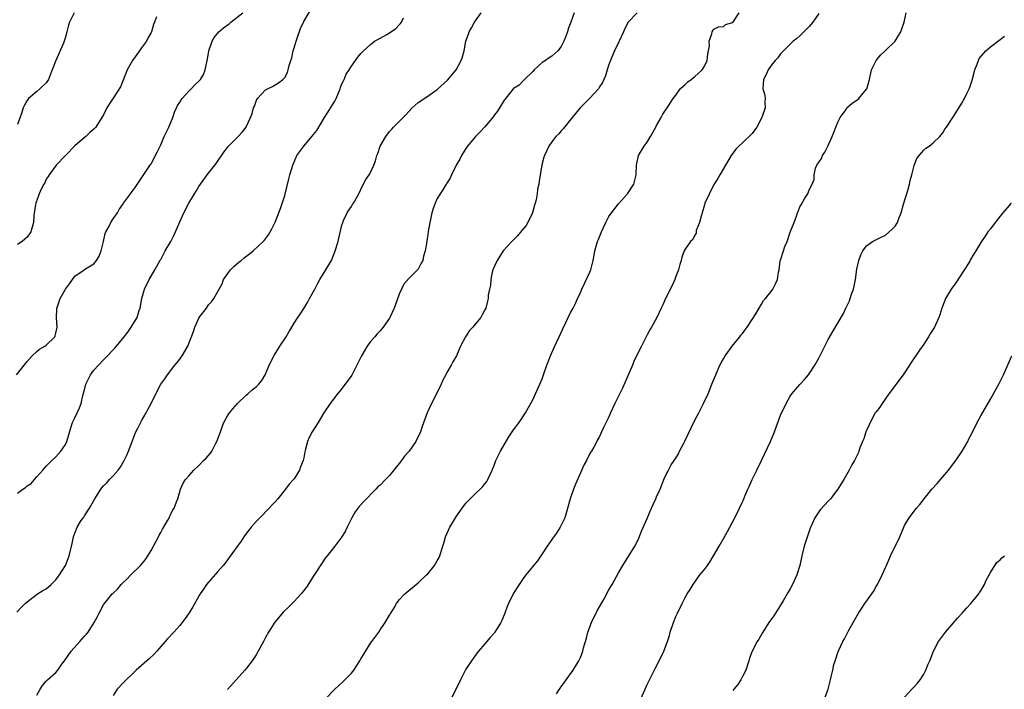
# Model space of a CAD drawing. Units: inches. Extents: x 2497331 to 2499000, y 1479000 to 1482000.
# Drawn here: x 2498145 to 2498352, y 1479241 to 1479382 of the extents above; entities that cross this region are included whole.
import ezdxf

# ---------------------------------------------------------------- set-up
doc = ezdxf.new("R2010")
doc.units = ezdxf.units.IN
doc.header["$MEASUREMENT"] = 0
doc.layers.add('LD24961479_10ft', color=53, linetype='Continuous')

msp = doc.modelspace()

# ---------------------------------------------------------------- linework, layer by layer
at = {"layer": 'LD24961479_10ft'}
for points, elevation in [([(2498144.74, 1479307), (2498147, 1479309.8), (2498148.04, 1479311), (2498149, 1479311.88), (2498149.61, 1479312.39), (2498150.72, 1479313), (2498151, 1479313.21), (2498152.78, 1479315), (2498152.84, 1479315.16), (2498153, 1479315.75), (2498153.26, 1479317), (2498153.17, 1479319), (2498153.23, 1479320.77), (2498153.23, 1479321), (2498153.33, 1479321.33), (2498153.9, 1479323), (2498155.03, 1479325), (2498155.88, 1479326.12), (2498157, 1479327.67), (2498158.94, 1479329.06), (2498159.26, 1479329.26), (2498161, 1479330.27), (2498161.52, 1479331), (2498162.08, 1479331.92), (2498162.49, 1479333), (2498163, 1479334.99), (2498163.36, 1479336.64), (2498163.5, 1479337), (2498164.09, 1479338.09), (2498164.54, 1479339), (2498165, 1479339.72), (2498165.91, 1479341), (2498166.3, 1479341.7), (2498167.11, 1479342.89), (2498167.2, 1479343), (2498168.64, 1479345), (2498168.82, 1479345.18), (2498169.66, 1479346.34), (2498172.88, 1479351.12), (2498173, 1479351.31), (2498174.29, 1479353.71), (2498175, 1479355.25), (2498175.75, 1479357), (2498176.68, 1479359), (2498177.51, 1479361), (2498177.9, 1479362.1), (2498178.31, 1479363), (2498178.51, 1479363.49), (2498179, 1479364.24), (2498179.28, 1479364.72), (2498179.51, 1479365), (2498181, 1479366.59), (2498181.41, 1479367), (2498182.16, 1479367.84), (2498183.19, 1479368.81), (2498183.35, 1479369), (2498183.94, 1479370.06), (2498184.31, 1479371), (2498184.65, 1479372.65), (2498184.78, 1479373.22), (2498185.12, 1479375), (2498185.77, 1479377), (2498186.21, 1479377.79), (2498187.17, 1479379), (2498188.16, 1479379.84), (2498189.33, 1479380.67), (2498189.72, 1479381), (2498192.21, 1479383)], 8410), ([(2498145, 1479282.16), (2498146.11, 1479283), (2498146.64, 1479283.37), (2498147, 1479283.7), (2498147.83, 1479284.17), (2498148.5, 1479285), (2498149, 1479285.58), (2498150.27, 1479287), (2498150.63, 1479287.37), (2498151, 1479287.82), (2498152.16, 1479289), (2498153, 1479289.75), (2498154.08, 1479291), (2498155, 1479292.36), (2498155.33, 1479293), (2498156.16, 1479295.84), (2498156.53, 1479297), (2498157, 1479297.94), (2498157.46, 1479299), (2498157.96, 1479300.04), (2498158.29, 1479301), (2498158.68, 1479302.68), (2498158.83, 1479303.17), (2498159, 1479303.88), (2498159.3, 1479305), (2498159.85, 1479306.15), (2498160.31, 1479307), (2498161, 1479307.94), (2498161.94, 1479309), (2498163, 1479310.11), (2498163.45, 1479310.55), (2498165.4, 1479312.6), (2498167.37, 1479315), (2498168.08, 1479315.92), (2498168.82, 1479317), (2498170.04, 1479319), (2498170.51, 1479320.51), (2498170.7, 1479321), (2498171.06, 1479323), (2498171.62, 1479325), (2498172.58, 1479327), (2498173, 1479327.68), (2498173.77, 1479329), (2498174.91, 1479331.09), (2498175, 1479331.23), (2498175.96, 1479333), (2498177.12, 1479335), (2498177.73, 1479336.27), (2498178.12, 1479337), (2498179, 1479339.1), (2498179.86, 1479341), (2498180.91, 1479343), (2498182.09, 1479345), (2498182.46, 1479345.54), (2498183, 1479346.53), (2498183.32, 1479347), (2498184.03, 1479347.97), (2498184.76, 1479349), (2498186.62, 1479351.38), (2498188.27, 1479353.73), (2498189, 1479354.7), (2498189.25, 1479355), (2498191.23, 1479357), (2498192.07, 1479357.93), (2498192.91, 1479359), (2498193, 1479359.17), (2498193.83, 1479361), (2498194.15, 1479361.85), (2498194.47, 1479363), (2498194.64, 1479363.36), (2498195, 1479364.43), (2498195.19, 1479364.81), (2498195.32, 1479365), (2498197, 1479366.78), (2498197.38, 1479367), (2498198.47, 1479367.53), (2498199, 1479367.83), (2498199.72, 1479368.28), (2498200.63, 1479369), (2498201, 1479369.41), (2498201.58, 1479370.42), (2498201.74, 1479371), (2498201.91, 1479371.91), (2498202.27, 1479373), (2498202.48, 1479373.52), (2498202.8, 1479375), (2498203, 1479375.6), (2498203.41, 1479377), (2498203.65, 1479377.65), (2498204.33, 1479379.67), (2498205, 1479381.15), (2498206.44, 1479383.56)], 8400), ([(2498156.88, 1479383), (2498155.9, 1479381), (2498155.64, 1479380.36), (2498155.32, 1479379), (2498155.23, 1479378.77), (2498155, 1479377.89), (2498154.73, 1479377), (2498154.59, 1479376.59), (2498153, 1479372.99), (2498152.22, 1479371), (2498151.78, 1479369.78), (2498151.44, 1479369), (2498151, 1479368.28), (2498149.67, 1479367), (2498149, 1479366.46), (2498147.31, 1479365), (2498147, 1479364.56), (2498146.44, 1479363.56), (2498146.19, 1479363), (2498145.81, 1479361.81), (2498145, 1479359.56)], 8430), ([(2498149, 1479239.77), (2498149.75, 1479241), (2498150.23, 1479241.77), (2498151, 1479242.73), (2498151.13, 1479242.87), (2498151.26, 1479243), (2498153, 1479244.53), (2498153.4, 1479245), (2498154.3, 1479246.3), (2498154.82, 1479247), (2498156.2, 1479249), (2498158.02, 1479251), (2498159, 1479252.14), (2498159.43, 1479252.57), (2498159.76, 1479253), (2498161.03, 1479255), (2498161.74, 1479256.26), (2498162.11, 1479257), (2498163, 1479258.69), (2498163.23, 1479259), (2498164.07, 1479260.07), (2498164.82, 1479261), (2498165, 1479261.2), (2498165.96, 1479262.04), (2498166.7, 1479263), (2498166.86, 1479263.14), (2498167, 1479263.3), (2498167.91, 1479264.09), (2498168.75, 1479265), (2498170.78, 1479267), (2498171.78, 1479268.22), (2498172.32, 1479269), (2498173, 1479270.1), (2498174.53, 1479273), (2498174.68, 1479273.32), (2498175, 1479273.88), (2498175.39, 1479274.61), (2498176.49, 1479276.49), (2498176.76, 1479277), (2498176.82, 1479277.18), (2498177, 1479277.5), (2498177.5, 1479278.5), (2498177.82, 1479279), (2498178.34, 1479280.34), (2498178.56, 1479281), (2498179.14, 1479283), (2498179.72, 1479284.28), (2498180.18, 1479285), (2498181, 1479285.9), (2498181.96, 1479287), (2498183, 1479287.95), (2498183.99, 1479289), (2498184.5, 1479289.5), (2498185.43, 1479290.57), (2498185.7, 1479291), (2498186.48, 1479292.48), (2498186.78, 1479293), (2498187.51, 1479295), (2498187.89, 1479296.11), (2498188.25, 1479297), (2498189, 1479298.4), (2498189.4, 1479299), (2498190.12, 1479299.88), (2498191.1, 1479301), (2498193, 1479302.82), (2498193.24, 1479303), (2498194.16, 1479303.84), (2498195, 1479304.47), (2498195.57, 1479305), (2498196.18, 1479305.82), (2498196.92, 1479307), (2498197, 1479307.16), (2498197.73, 1479309), (2498198.19, 1479309.81), (2498198.73, 1479311), (2498199, 1479311.39), (2498200.01, 1479313), (2498201.32, 1479315), (2498201.94, 1479316.06), (2498202.52, 1479317), (2498203, 1479317.85), (2498203.78, 1479319), (2498204.25, 1479319.75), (2498205, 1479320.89), (2498205.8, 1479322.2), (2498206.21, 1479323), (2498207.32, 1479325), (2498207.88, 1479326.12), (2498208.39, 1479327), (2498209.61, 1479329), (2498210.45, 1479330.45), (2498210.87, 1479331.13), (2498211.61, 1479333), (2498212.24, 1479335), (2498212.35, 1479335.65), (2498213, 1479338.44), (2498213.16, 1479339), (2498213.36, 1479339.36), (2498214.12, 1479341), (2498214.43, 1479341.57), (2498215, 1479342.35), (2498215.25, 1479342.75), (2498215.45, 1479343), (2498216.57, 1479345), (2498217.34, 1479346.66), (2498218.03, 1479347.97), (2498218.73, 1479349), (2498219, 1479349.44), (2498219.71, 1479351), (2498220.06, 1479351.94), (2498220.31, 1479353), (2498220.53, 1479353.47), (2498221.02, 1479355), (2498222.18, 1479357), (2498223, 1479358.07), (2498223.47, 1479358.53), (2498223.83, 1479359), (2498225.81, 1479361), (2498226.43, 1479361.57), (2498227, 1479362.26), (2498227.76, 1479363), (2498229, 1479364.13), (2498229.53, 1479364.47), (2498230.25, 1479365), (2498231, 1479365.46), (2498233, 1479366.86), (2498235.17, 1479368.83), (2498236.94, 1479371), (2498238.02, 1479373), (2498238.28, 1479373.72), (2498238.63, 1479375), (2498239, 1479377), (2498239.52, 1479378.48), (2498239.68, 1479379), (2498240.18, 1479379.82), (2498240.82, 1479381), (2498242.19, 1479383)], 8380), ([(2498261.67, 1479383), (2498261, 1479381.03), (2498260.42, 1479379.58), (2498260.27, 1479379), (2498259.86, 1479377.86), (2498259.55, 1479377), (2498259, 1479375.88), (2498258.26, 1479375), (2498257, 1479373.88), (2498256.46, 1479373.54), (2498255.66, 1479373), (2498255, 1479372.52), (2498253.29, 1479371), (2498253, 1479370.67), (2498251.29, 1479369), (2498251.17, 1479368.83), (2498251, 1479368.7), (2498250.19, 1479367.81), (2498249, 1479367.06), (2498248.94, 1479367), (2498247.19, 1479364.81), (2498247, 1479364.62), (2498246.07, 1479363), (2498245.66, 1479362.34), (2498245, 1479361.55), (2498244.79, 1479361.21), (2498243, 1479359.05), (2498242.02, 1479357.98), (2498241.01, 1479357), (2498239.35, 1479355), (2498239, 1479354.48), (2498238.1, 1479353), (2498237.72, 1479352.28), (2498236.98, 1479350.98), (2498235.99, 1479349), (2498235.72, 1479348.28), (2498235, 1479347.2), (2498234.93, 1479347.07), (2498234.88, 1479347), (2498234.17, 1479345.83), (2498233.59, 1479345), (2498233, 1479344.01), (2498232.53, 1479343), (2498232.13, 1479341.87), (2498231.88, 1479341), (2498231.56, 1479339.56), (2498231.44, 1479339), (2498231.09, 1479337.09), (2498231, 1479336.37), (2498230.82, 1479335.18), (2498230.78, 1479335), (2498230.49, 1479333), (2498230.13, 1479331.87), (2498229.95, 1479331), (2498229.6, 1479330.4), (2498229, 1479329.18), (2498228.88, 1479329), (2498227, 1479327.19), (2498226.01, 1479325.99), (2498225.49, 1479325), (2498225, 1479323.94), (2498224.25, 1479321.75), (2498223.96, 1479321), (2498223.05, 1479319), (2498223, 1479318.91), (2498221.64, 1479317), (2498221.36, 1479316.64), (2498221, 1479316.2), (2498220.4, 1479315.6), (2498219.87, 1479315), (2498219, 1479313.96), (2498218.27, 1479313), (2498217.11, 1479311), (2498216.14, 1479309), (2498215.06, 1479306.94), (2498213.67, 1479305), (2498213, 1479304.12), (2498212.49, 1479303.51), (2498212.09, 1479303), (2498210.55, 1479301), (2498209.19, 1479299), (2498208.01, 1479297), (2498206.76, 1479295), (2498206.14, 1479293.86), (2498205.75, 1479293), (2498205.36, 1479291.36), (2498205.19, 1479290.81), (2498205, 1479289.55), (2498204.89, 1479289), (2498204.34, 1479287.66), (2498204.13, 1479287), (2498203, 1479285.19), (2498202.86, 1479285), (2498201.93, 1479284.07), (2498201.2, 1479283), (2498199.54, 1479281), (2498199, 1479280.36), (2498198.33, 1479279.67), (2498197.74, 1479279), (2498195.77, 1479277), (2498195, 1479276.18), (2498193.99, 1479275), (2498193.57, 1479274.43), (2498193, 1479273.76), (2498192.46, 1479273), (2498191.89, 1479272.11), (2498191, 1479270.94), (2498189.37, 1479268.63), (2498189, 1479268.17), (2498188.5, 1479267.5), (2498188.09, 1479267), (2498187, 1479265.75), (2498185, 1479263.51), (2498184.6, 1479263), (2498183.99, 1479262.01), (2498183.25, 1479261), (2498181.73, 1479258.27), (2498180.96, 1479257.04), (2498180.14, 1479255.86), (2498179, 1479254.36), (2498177.75, 1479253), (2498176.39, 1479251.61), (2498175.91, 1479251), (2498175, 1479250.01), (2498174.17, 1479249), (2498173.6, 1479248.4), (2498172.59, 1479247.41), (2498172.11, 1479247), (2498171, 1479245.99), (2498169.84, 1479245), (2498169, 1479244.17), (2498167.75, 1479243), (2498167, 1479242.23), (2498166.4, 1479241.6), (2498165.89, 1479241), (2498165, 1479239.69)], 8370), ([(2498274.89, 1479383), (2498273, 1479381.04), (2498272.33, 1479379.67), (2498272.05, 1479379), (2498271.12, 1479377), (2498270.16, 1479375), (2498269.51, 1479373.51), (2498269.31, 1479373), (2498269, 1479372.11), (2498268.63, 1479371), (2498268.24, 1479369.76), (2498267.92, 1479369), (2498267.62, 1479368.38), (2498267, 1479367.41), (2498266.86, 1479367.14), (2498266.77, 1479367), (2498264.94, 1479365), (2498262.95, 1479363), (2498261.26, 1479361), (2498261, 1479360.64), (2498259.67, 1479359), (2498259.39, 1479358.61), (2498259, 1479358.22), (2498258.46, 1479357.54), (2498257.87, 1479357), (2498257, 1479355.87), (2498256.38, 1479355), (2498255.45, 1479353), (2498255.34, 1479352.66), (2498254.92, 1479351.08), (2498254.34, 1479347.66), (2498254.27, 1479347), (2498254.04, 1479345.96), (2498253.94, 1479345), (2498253.73, 1479343.73), (2498253.54, 1479343), (2498253.41, 1479342.59), (2498252.98, 1479341), (2498252, 1479339), (2498251.63, 1479338.37), (2498250.74, 1479337.26), (2498249.83, 1479336.17), (2498248.64, 1479335), (2498246.84, 1479333), (2498245.53, 1479331), (2498245, 1479329.79), (2498244.68, 1479329), (2498244.54, 1479328.54), (2498244.21, 1479327), (2498244.16, 1479325.84), (2498243.95, 1479325), (2498243.7, 1479323.7), (2498243.66, 1479323), (2498243.54, 1479322.46), (2498243.15, 1479321), (2498243, 1479320.66), (2498242.44, 1479319.56), (2498242.14, 1479319), (2498241, 1479317.69), (2498240.43, 1479317), (2498239.72, 1479316.28), (2498238.89, 1479315), (2498237.89, 1479313), (2498237, 1479311), (2498236.26, 1479309.74), (2498235.91, 1479309), (2498235, 1479307.49), (2498234.77, 1479307), (2498234.15, 1479305.85), (2498233.8, 1479305), (2498232.81, 1479303), (2498231.78, 1479301), (2498230.88, 1479299), (2498229.85, 1479296.15), (2498229.45, 1479295), (2498228.52, 1479293), (2498227.11, 1479291), (2498226.11, 1479289.89), (2498225.48, 1479289), (2498225, 1479288.36), (2498224.36, 1479287.64), (2498223.89, 1479287), (2498223, 1479285.87), (2498222.12, 1479285), (2498221, 1479283.81), (2498220.54, 1479283.46), (2498220.14, 1479283), (2498217.58, 1479280.42), (2498216.63, 1479279.37), (2498215.79, 1479278.21), (2498215.06, 1479277), (2498214.11, 1479275), (2498213.73, 1479274.27), (2498213.01, 1479273), (2498212.14, 1479271.86), (2498211.5, 1479271), (2498211, 1479270.41), (2498209.92, 1479269), (2498209.51, 1479268.49), (2498209, 1479267.77), (2498208.69, 1479267.31), (2498207.14, 1479264.86), (2498205.56, 1479262.44), (2498204.42, 1479261), (2498203, 1479259.44), (2498201.77, 1479258.23), (2498200.73, 1479257.27), (2498198.9, 1479255.1), (2498197.59, 1479253), (2498197, 1479251.86), (2498196.53, 1479251), (2498195.47, 1479249), (2498195, 1479248.21), (2498194.2, 1479247), (2498193, 1479245.42), (2498192.64, 1479245), (2498190.8, 1479243), (2498189, 1479240.97)], 8360), ([(2498209.57, 1479239), (2498211.48, 1479241), (2498212.26, 1479241.74), (2498213.32, 1479242.68), (2498215, 1479244.41), (2498215.48, 1479245), (2498216.77, 1479247), (2498217, 1479247.41), (2498217.62, 1479248.38), (2498219, 1479250.67), (2498219.26, 1479251), (2498220.71, 1479253), (2498221, 1479253.45), (2498222.07, 1479255), (2498223, 1479256.58), (2498223.17, 1479256.83), (2498223.25, 1479257), (2498223.93, 1479258.07), (2498224.48, 1479259), (2498225, 1479259.78), (2498226.16, 1479261), (2498227, 1479261.74), (2498229, 1479263.31), (2498230.77, 1479265), (2498231, 1479265.26), (2498232.43, 1479267), (2498233, 1479267.93), (2498233.37, 1479268.63), (2498233.53, 1479269), (2498233.72, 1479269.72), (2498234.13, 1479271), (2498234.37, 1479271.63), (2498234.73, 1479273), (2498235.63, 1479275), (2498236.8, 1479277), (2498237, 1479277.31), (2498237.72, 1479278.28), (2498238.2, 1479279), (2498239, 1479280.05), (2498239.88, 1479281), (2498241, 1479282.11), (2498241.98, 1479283), (2498242.5, 1479283.5), (2498243, 1479284.11), (2498243.38, 1479284.62), (2498243.59, 1479285), (2498244.06, 1479286.06), (2498244.51, 1479287), (2498245, 1479288.19), (2498245.31, 1479289), (2498246.27, 1479291), (2498247, 1479292.28), (2498248.03, 1479293.97), (2498249, 1479295.43), (2498250.17, 1479297), (2498251.52, 1479299), (2498253, 1479301.74), (2498254.52, 1479305), (2498255, 1479306.18), (2498255.3, 1479307), (2498255.97, 1479309), (2498256.25, 1479309.75), (2498256.73, 1479311), (2498257.43, 1479312.57), (2498258.55, 1479315), (2498259.32, 1479316.68), (2498259.95, 1479317.95), (2498260.43, 1479319), (2498260.59, 1479319.41), (2498261, 1479320.16), (2498261.49, 1479321), (2498262, 1479322), (2498262.43, 1479323), (2498263, 1479324.2), (2498263.3, 1479325), (2498263.86, 1479326.14), (2498265, 1479328.53), (2498265.2, 1479329), (2498265.72, 1479331), (2498265.9, 1479332.1), (2498266.07, 1479333), (2498266.61, 1479335), (2498266.71, 1479335.29), (2498267.4, 1479337), (2498267.76, 1479337.76), (2498268.31, 1479339), (2498269, 1479340.23), (2498269.5, 1479341), (2498271, 1479342.88), (2498272.89, 1479345), (2498274.2, 1479347), (2498274.73, 1479349), (2498274.76, 1479351), (2498275.22, 1479353), (2498276.41, 1479355), (2498277, 1479355.84), (2498277.74, 1479357), (2498278.85, 1479359), (2498279, 1479359.33), (2498279.97, 1479361), (2498280.28, 1479361.72), (2498281.48, 1479363.48), (2498282.45, 1479365), (2498283, 1479365.69), (2498283.95, 1479367), (2498284.46, 1479367.54), (2498285, 1479367.94), (2498285.52, 1479368.48), (2498286.23, 1479369), (2498287, 1479369.59), (2498288.54, 1479371), (2498289, 1479371.81), (2498289.58, 1479373), (2498289.7, 1479374.3), (2498289.86, 1479375), (2498290.05, 1479376.05), (2498289.99, 1479377), (2498290.55, 1479378.55), (2498290.65, 1479379), (2498291, 1479379.55), (2498291.99, 1479380.01), (2498293, 1479380.13), (2498293.47, 1479380.53), (2498295, 1479380.97), (2498296.29, 1479383)], 8350), ([(2498313, 1479382.85), (2498311.73, 1479381), (2498311, 1479380.09), (2498310.43, 1479379.57), (2498309, 1479378.11), (2498308.4, 1479377.6), (2498307.66, 1479377), (2498305.6, 1479375), (2498305, 1479374.35), (2498304.44, 1479373.56), (2498303.86, 1479373), (2498303, 1479371.92), (2498302.37, 1479371), (2498301.96, 1479370.04), (2498301.43, 1479369), (2498301.3, 1479367), (2498301.67, 1479365.67), (2498301.77, 1479365), (2498301.71, 1479364.29), (2498301.77, 1479363), (2498301.09, 1479361), (2498300, 1479359), (2498299.62, 1479358.38), (2498299, 1479357.67), (2498297, 1479355.68), (2498296.2, 1479355), (2498295.62, 1479354.38), (2498294.61, 1479353), (2498292.26, 1479349), (2498291.81, 1479348.19), (2498291, 1479346.96), (2498289.12, 1479343), (2498289, 1479342.69), (2498288.54, 1479341), (2498288.3, 1479340.3), (2498288, 1479339), (2498287.31, 1479337.31), (2498287.26, 1479337), (2498287.27, 1479336.73), (2498287, 1479336.31), (2498286.61, 1479335.39), (2498286.09, 1479335), (2498285, 1479333.4), (2498284.74, 1479333), (2498284.31, 1479331.69), (2498284.16, 1479331), (2498283.86, 1479330.14), (2498283.6, 1479329), (2498283, 1479327.6), (2498282.8, 1479327), (2498282.23, 1479325.77), (2498280.83, 1479323), (2498280.3, 1479321.7), (2498279.94, 1479321), (2498279.03, 1479319), (2498277.94, 1479317), (2498277.57, 1479316.43), (2498277, 1479315.36), (2498275.83, 1479313), (2498275, 1479311.38), (2498274.24, 1479309.76), (2498273.94, 1479309), (2498271.82, 1479304.18), (2498271, 1479302.49), (2498270.21, 1479301), (2498269.31, 1479299), (2498269, 1479298.19), (2498267.92, 1479296.08), (2498267.45, 1479295), (2498267, 1479294.04), (2498266.62, 1479293.38), (2498266.46, 1479293), (2498265.83, 1479291.83), (2498265.35, 1479291), (2498265.2, 1479290.8), (2498265, 1479290.45), (2498264.27, 1479289), (2498263.81, 1479288.19), (2498263, 1479286.45), (2498261.95, 1479284.05), (2498261.54, 1479283), (2498260.86, 1479281), (2498260.04, 1479277.96), (2498259.73, 1479277), (2498259, 1479275.47), (2498258.76, 1479275), (2498258.09, 1479273.91), (2498257.41, 1479273), (2498257.25, 1479272.75), (2498257, 1479272.42), (2498256.02, 1479271), (2498255, 1479269.42), (2498254.03, 1479267.97), (2498251.57, 1479265), (2498251, 1479264.24), (2498250.14, 1479263), (2498249, 1479261.16), (2498248.91, 1479261), (2498247.94, 1479259), (2498247.66, 1479258.34), (2498247.19, 1479257), (2498246.55, 1479255.45), (2498246.33, 1479255), (2498245.1, 1479253), (2498245, 1479252.86), (2498244.11, 1479251.89), (2498243, 1479250.54), (2498241.65, 1479249), (2498241.36, 1479248.64), (2498240.19, 1479247), (2498239, 1479245.19), (2498237.85, 1479243), (2498235.94, 1479239)], 8340), ([(2498258.01, 1479240.01), (2498258.77, 1479241.23), (2498259, 1479241.53), (2498261.47, 1479245), (2498262.7, 1479247), (2498263, 1479247.68), (2498263.52, 1479249), (2498263.69, 1479249.69), (2498264.27, 1479251.73), (2498264.6, 1479253), (2498265.35, 1479255), (2498266.55, 1479257.45), (2498268, 1479260), (2498269, 1479261.84), (2498269.42, 1479262.58), (2498269.69, 1479263), (2498271, 1479265.44), (2498271.9, 1479267), (2498273.18, 1479269), (2498274.42, 1479271), (2498275, 1479272.09), (2498275.27, 1479272.73), (2498275.84, 1479274.16), (2498277, 1479276.81), (2498277.62, 1479278.38), (2498277.95, 1479279), (2498278.25, 1479279.75), (2498278.84, 1479281), (2498279, 1479281.39), (2498279.74, 1479283), (2498280.12, 1479283.88), (2498280.54, 1479285), (2498281, 1479286.07), (2498281.45, 1479287), (2498282.07, 1479288.07), (2498282.64, 1479289), (2498283, 1479289.52), (2498283.57, 1479290.43), (2498283.81, 1479291), (2498284.68, 1479292.68), (2498284.91, 1479293.09), (2498287, 1479297.45), (2498287.81, 1479299), (2498288.83, 1479301), (2498289.77, 1479303), (2498290.59, 1479305), (2498291.38, 1479307), (2498292.26, 1479309), (2498292.51, 1479309.49), (2498293, 1479310.32), (2498293.37, 1479311), (2498294.83, 1479313), (2498296.47, 1479315), (2498296.68, 1479315.32), (2498297, 1479315.7), (2498297.53, 1479316.47), (2498297.95, 1479317), (2498299, 1479318.64), (2498299.79, 1479319.79), (2498300.49, 1479321), (2498301, 1479321.81), (2498301.42, 1479322.58), (2498301.83, 1479323), (2498303, 1479324.49), (2498303.38, 1479325), (2498303.89, 1479326.11), (2498304.37, 1479327), (2498304.56, 1479328.56), (2498304.67, 1479329), (2498304.92, 1479330.92), (2498304.97, 1479331.03), (2498305.57, 1479333), (2498305.9, 1479333.9), (2498306.34, 1479335), (2498307, 1479336.95), (2498307.85, 1479339), (2498308.3, 1479340.3), (2498308.57, 1479341), (2498308.7, 1479341.3), (2498309, 1479342.22), (2498309.31, 1479342.69), (2498310.1, 1479344.1), (2498310.68, 1479345), (2498311, 1479345.83), (2498311.62, 1479347), (2498312.04, 1479347.96), (2498312, 1479349), (2498312.34, 1479350.34), (2498312.62, 1479351), (2498313.57, 1479352.43), (2498313.78, 1479353), (2498314.28, 1479353.72), (2498314.92, 1479355), (2498315.82, 1479357), (2498317, 1479360.03), (2498317.46, 1479361), (2498318.71, 1479362.71), (2498318.9, 1479363), (2498319.99, 1479364.01), (2498321, 1479364.64), (2498321.43, 1479365), (2498323, 1479366.93), (2498323.04, 1479367), (2498323.61, 1479369), (2498324.05, 1479371), (2498325.04, 1479373), (2498325.91, 1479374.09), (2498327, 1479375.06), (2498329.01, 1479377), (2498330.2, 1479379), (2498330.39, 1479379.61), (2498330.9, 1479381), (2498331.34, 1479383)], 8330), ([(2498144.84, 1479257.16), (2498145.8, 1479258.2), (2498146.58, 1479259), (2498147, 1479259.38), (2498149.14, 1479261), (2498150.29, 1479261.71), (2498151, 1479262.1), (2498152, 1479263), (2498153, 1479263.98), (2498153.76, 1479265), (2498155.02, 1479267), (2498155.57, 1479268.43), (2498155.8, 1479269), (2498156.44, 1479271.56), (2498156.74, 1479273), (2498156.81, 1479273.19), (2498157, 1479273.77), (2498157.48, 1479275), (2498158.19, 1479276.19), (2498158.72, 1479277), (2498158.86, 1479277.14), (2498159, 1479277.38), (2498160.05, 1479279), (2498161.16, 1479281), (2498162.46, 1479283), (2498163, 1479283.69), (2498163.67, 1479284.33), (2498164.26, 1479285), (2498165, 1479285.78), (2498166.07, 1479287), (2498166.47, 1479287.53), (2498167.37, 1479289), (2498167.89, 1479290.11), (2498168.24, 1479291), (2498168.98, 1479293.02), (2498169.79, 1479295), (2498170.18, 1479295.82), (2498171, 1479297.37), (2498171.93, 1479299), (2498172.27, 1479299.73), (2498172.99, 1479301), (2498174.32, 1479303.68), (2498175.06, 1479305), (2498175.86, 1479306.14), (2498176.42, 1479307), (2498177.98, 1479309), (2498178.45, 1479309.55), (2498179, 1479310.31), (2498179.32, 1479310.68), (2498179.53, 1479311), (2498180.19, 1479312.19), (2498180.7, 1479313), (2498181.89, 1479316.11), (2498182.15, 1479317), (2498183, 1479318.89), (2498183.28, 1479319.28), (2498184.59, 1479321), (2498185, 1479321.66), (2498185.67, 1479322.33), (2498186.17, 1479323), (2498187.88, 1479326.12), (2498188.2, 1479327), (2498189.61, 1479329), (2498190.3, 1479329.7), (2498191.37, 1479330.63), (2498191.87, 1479331), (2498192.48, 1479331.52), (2498193.59, 1479332.41), (2498194.38, 1479333), (2498196.5, 1479335), (2498196.73, 1479335.27), (2498197.59, 1479336.41), (2498197.96, 1479337), (2498198.33, 1479337.67), (2498199, 1479339.07), (2498200.09, 1479341.91), (2498201, 1479344.6), (2498201.89, 1479348.11), (2498202.1, 1479349), (2498202.68, 1479351), (2498203.57, 1479353), (2498204.98, 1479355), (2498206.67, 1479357), (2498207.72, 1479358.28), (2498209.36, 1479361), (2498210.01, 1479361.99), (2498211, 1479363.68), (2498211.54, 1479364.46), (2498211.8, 1479365), (2498212.64, 1479367), (2498212.71, 1479367.29), (2498213, 1479368.07), (2498213.3, 1479368.7), (2498213.45, 1479369), (2498213.91, 1479370.09), (2498214.51, 1479371), (2498215, 1479371.79), (2498215.88, 1479373), (2498216.31, 1479373.69), (2498217, 1479374.4), (2498217.27, 1479374.73), (2498217.54, 1479375), (2498219, 1479376.34), (2498219.84, 1479377), (2498221, 1479377.62), (2498222.43, 1479378.43), (2498223, 1479378.78), (2498224.28, 1479379.71), (2498225, 1479380.46), (2498225.29, 1479380.71), (2498225.48, 1479381), (2498225.94, 1479381.94)], 8390), ([(2498174.15, 1479382.15), (2498173.7, 1479381), (2498173.48, 1479380.52), (2498173.07, 1479379), (2498173, 1479378.87), (2498172.32, 1479377.68), (2498171.99, 1479377), (2498171, 1479375.59), (2498170.53, 1479375), (2498169.07, 1479373), (2498168, 1479371), (2498167.15, 1479368.85), (2498166.55, 1479367.45), (2498165, 1479365.06), (2498164.17, 1479363.83), (2498163.69, 1479363), (2498163, 1479361.57), (2498162.67, 1479361), (2498161.38, 1479359), (2498161, 1479358.55), (2498160.16, 1479357.84), (2498159.29, 1479357), (2498159, 1479356.78), (2498157, 1479355.04), (2498153.07, 1479351), (2498151.62, 1479349), (2498151.39, 1479348.61), (2498151, 1479348.07), (2498150.68, 1479347.32), (2498150.49, 1479347), (2498149.96, 1479345.96), (2498149.51, 1479345), (2498148.81, 1479343), (2498148.74, 1479342.74), (2498148.41, 1479340.41), (2498148.33, 1479339), (2498147.73, 1479337), (2498147, 1479335.92), (2498146.53, 1479335.47), (2498145.97, 1479335), (2498145, 1479334.35)], 8420), ([(2498275.67, 1479239), (2498276.57, 1479241), (2498277, 1479242), (2498278.66, 1479245.34), (2498279.52, 1479247), (2498280.5, 1479249), (2498281.26, 1479251), (2498281.68, 1479252.32), (2498281.86, 1479253), (2498282.51, 1479255), (2498283, 1479256.25), (2498283.35, 1479257), (2498284.33, 1479259), (2498285, 1479260.25), (2498285.43, 1479261), (2498286.04, 1479261.96), (2498286.64, 1479263), (2498288.07, 1479265), (2498289, 1479266.14), (2498289.64, 1479267), (2498290.19, 1479267.81), (2498290.95, 1479269), (2498292.09, 1479271), (2498293.17, 1479272.83), (2498293.88, 1479274.12), (2498295.4, 1479277), (2498296.4, 1479279), (2498297, 1479280.35), (2498297.22, 1479280.78), (2498297.5, 1479281.5), (2498298.14, 1479283), (2498298.42, 1479283.58), (2498299.06, 1479285.06), (2498299.99, 1479287), (2498301, 1479289.04), (2498302.85, 1479293), (2498303.69, 1479295), (2498305, 1479298.54), (2498306.14, 1479301), (2498307, 1479302.52), (2498307.35, 1479303), (2498308.09, 1479303.91), (2498309, 1479304.94), (2498310, 1479306), (2498310.84, 1479307), (2498311, 1479307.21), (2498312.18, 1479309), (2498313, 1479310.49), (2498314.26, 1479313), (2498315, 1479314.43), (2498315.92, 1479316.08), (2498318.15, 1479319.85), (2498318.7, 1479321), (2498319, 1479321.66), (2498319.45, 1479322.55), (2498319.61, 1479323), (2498319.89, 1479323.89), (2498320.28, 1479325), (2498320.41, 1479325.59), (2498320.67, 1479327), (2498321, 1479329.2), (2498321.43, 1479331), (2498321.84, 1479332.16), (2498322.23, 1479333), (2498323, 1479334.1), (2498324.24, 1479335), (2498326.11, 1479335.89), (2498327, 1479336.3), (2498328.42, 1479337.58), (2498329, 1479338.18), (2498329.5, 1479339), (2498329.79, 1479339.79), (2498330.29, 1479341), (2498330.79, 1479342.79), (2498331.68, 1479345.68), (2498332.05, 1479347), (2498332.19, 1479347.81), (2498332.51, 1479349), (2498333, 1479350.93), (2498333.58, 1479352.42), (2498334.04, 1479353), (2498335, 1479354.13), (2498335.46, 1479354.54), (2498336.15, 1479355), (2498337, 1479355.66), (2498338.35, 1479357), (2498338.63, 1479357.37), (2498339, 1479357.76), (2498339.46, 1479358.54), (2498339.8, 1479359), (2498341, 1479360.78), (2498341.4, 1479361.4), (2498343, 1479363.98), (2498343.38, 1479364.62), (2498343.58, 1479365), (2498344.07, 1479366.07), (2498344.53, 1479367), (2498344.66, 1479367.34), (2498345.14, 1479368.86), (2498345.55, 1479370.45), (2498345.7, 1479371), (2498346.21, 1479372.21), (2498346.47, 1479373), (2498346.63, 1479373.37), (2498348, 1479375), (2498349, 1479375.84), (2498351, 1479377.37), (2498351.93, 1479378.07)], 8320), ([(2498353.33, 1479343), (2498351.58, 1479341), (2498350.01, 1479339), (2498349, 1479337.67), (2498348.42, 1479337), (2498347.89, 1479336.11), (2498347.11, 1479335), (2498347, 1479334.78), (2498345.96, 1479333), (2498345.57, 1479332.43), (2498344.81, 1479331.19), (2498344.72, 1479331), (2498344.3, 1479330.3), (2498341.72, 1479326.28), (2498340.78, 1479325), (2498339.58, 1479323), (2498339.43, 1479322.57), (2498338.79, 1479321), (2498338.39, 1479319.61), (2498338.16, 1479319), (2498337.25, 1479317), (2498337, 1479316.58), (2498336.37, 1479315.63), (2498336.02, 1479315), (2498335, 1479313.44), (2498334.15, 1479312.15), (2498332.4, 1479309.6), (2498332.04, 1479309), (2498330.67, 1479307), (2498327.72, 1479303), (2498326.29, 1479301), (2498325.77, 1479300.23), (2498325, 1479299.26), (2498324.83, 1479299), (2498323.74, 1479297), (2498323.53, 1479296.47), (2498323, 1479295.28), (2498322.89, 1479295), (2498322.45, 1479293.55), (2498322.2, 1479293), (2498321.64, 1479291.64), (2498321.42, 1479291), (2498321.3, 1479290.7), (2498320.46, 1479289), (2498319.93, 1479288.07), (2498319.4, 1479287), (2498318.24, 1479285), (2498317.74, 1479284.26), (2498316.96, 1479283), (2498315.43, 1479281), (2498315, 1479280.51), (2498314.27, 1479279.73), (2498313.32, 1479278.68), (2498313, 1479278.27), (2498312.15, 1479277), (2498311.56, 1479275.56), (2498311.2, 1479274.8), (2498309.95, 1479271), (2498309.42, 1479269), (2498309, 1479266.98), (2498308.4, 1479265), (2498307.5, 1479263), (2498307, 1479262.05), (2498306.6, 1479261.4), (2498305.54, 1479259.54), (2498305, 1479258.65), (2498303.56, 1479256.44), (2498302.55, 1479255), (2498301.27, 1479253), (2498300.46, 1479251.54), (2498300.1, 1479251), (2498299.03, 1479249), (2498298.5, 1479247.5), (2498298.36, 1479247), (2498297.67, 1479245), (2498297, 1479243.68), (2498296.63, 1479243), (2498295.99, 1479242.01), (2498295.18, 1479241), (2498295, 1479240.74)], 8310), ([(2498314.19, 1479239), (2498315, 1479241), (2498315.49, 1479243), (2498315.59, 1479243.59), (2498315.92, 1479245), (2498316.18, 1479246.18), (2498316.43, 1479247), (2498316.6, 1479247.4), (2498317, 1479248.74), (2498317.18, 1479249.18), (2498318.06, 1479251), (2498318.4, 1479251.6), (2498319.25, 1479253.25), (2498320.21, 1479255), (2498320.51, 1479255.49), (2498321.36, 1479257), (2498322, 1479258), (2498322.68, 1479259), (2498324.1, 1479261), (2498324.45, 1479261.55), (2498325, 1479262.54), (2498325.28, 1479263), (2498326.32, 1479265), (2498327, 1479266.55), (2498327.21, 1479267), (2498328.07, 1479269), (2498329.96, 1479273), (2498330.83, 1479275), (2498331, 1479275.34), (2498331.96, 1479277), (2498333.48, 1479279), (2498334.2, 1479279.8), (2498335.1, 1479281), (2498336.71, 1479283), (2498337.79, 1479284.21), (2498340.19, 1479287), (2498341.74, 1479289), (2498343.1, 1479291), (2498344.24, 1479293), (2498344.47, 1479293.53), (2498345, 1479294.55), (2498345.14, 1479294.86), (2498345.49, 1479295.49), (2498346.24, 1479297), (2498347, 1479298.39), (2498349, 1479301.89), (2498350.8, 1479305.2), (2498351.71, 1479307), (2498353.5, 1479311)], 8300), ([(2498331, 1479239.36), (2498332.5, 1479241), (2498333, 1479241.49), (2498333.69, 1479242.31), (2498334.24, 1479243), (2498335, 1479244.2), (2498335.43, 1479245), (2498335.87, 1479246.13), (2498336.27, 1479247), (2498337.05, 1479249), (2498338.08, 1479251), (2498339.56, 1479253), (2498342.08, 1479255.92), (2498343.08, 1479257), (2498343.97, 1479258.03), (2498344.9, 1479259), (2498346.54, 1479261), (2498346.72, 1479261.28), (2498347, 1479261.67), (2498347.78, 1479263), (2498348.13, 1479263.87), (2498349, 1479265.54), (2498349.91, 1479267), (2498350.36, 1479267.64), (2498351, 1479268.17), (2498351.4, 1479268.6), (2498351.91, 1479269)], 8290)]:
    msp.add_lwpolyline(points, dxfattribs=dict(at, elevation=elevation))

doc.saveas('drawing.dxf')
